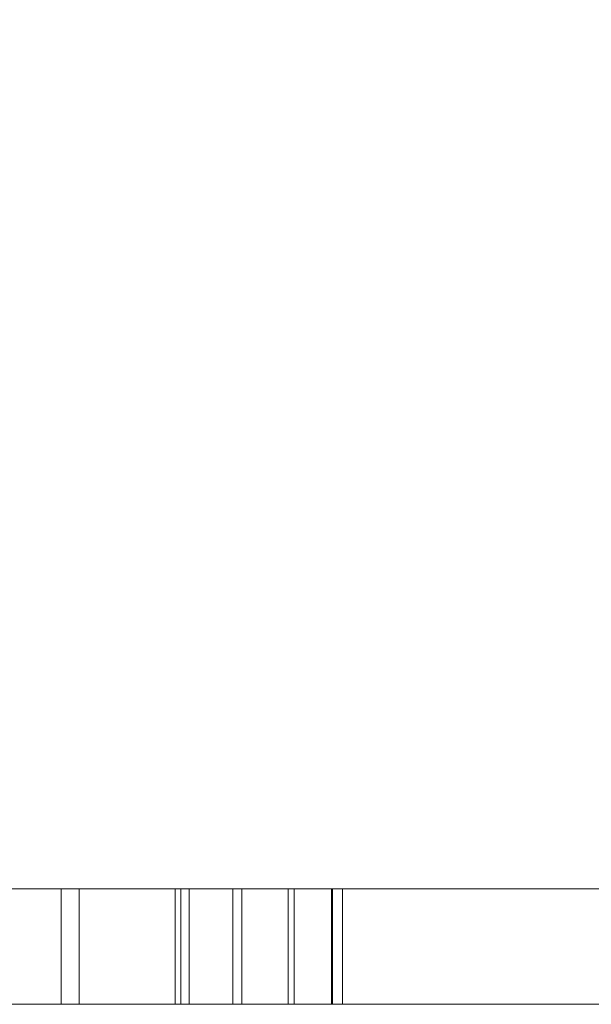
# Model space of a CAD drawing. Units: inches. Extents: x -0.9 to 0.9, y -1.18 to 0.
# Drawn here: x -0.04 to 0, y -1.18 to -1.11 of the extents above; entities that cross this region are included whole.
import ezdxf

# ---------------------------------------------------------------- set-up
doc = ezdxf.new("R2010")
doc.units = ezdxf.units.IN
doc.header["$LTSCALE"] = 0.5
doc.header["$MEASUREMENT"] = 0
doc.layers.add('Z', color=7, linetype='Continuous', lineweight=5)

msp = doc.modelspace()

# ---------------------------------------------------------------- linework, layer by layer
at = {"layer": 'Z', "color": 7, "linetype": 'Continuous', "lineweight": 5}
for points, invisible_edges in [([(-0.04078, -0.742671, 1.373148), (-0.02066, -0.746678, 1.374525), (-0.082158, -1.181, 1.367436)], 10), ([(-0.000021, -0.748037, 1.375), (0.030138, -0.745122, 1.37399), (0.030138, -1.181, 1.37399)], 10), ([(-0.082158, -1.181, 1.367436), (-0.02066, -0.746678, 1.374525), (-0.000021, -0.748037, 1.375)], 9), ([(-0.000021, -0.748037, 1.375), (0.006323, -1.181, 1.3726), (-0.082158, -1.181, 1.367436)], 9), ([(0.030138, -1.181, 1.37399), (0.006323, -1.181, 1.3726), (-0.000021, -0.748037, 1.375)], 10), ([(-0.087447, -1.181, 1.925), (0.006323, -1.181, 1.925), (-0.000021, -0.770131, 1.925), (-0.046499, -0.764013, 1.925)], 10), ([(0.046456, -0.764013, 1.925), (-0.000021, -0.770131, 1.925), (0.006323, -1.181, 1.925), (0.12112, -1.181, 1.925)], 10), ([(0.021317, -1.172347, 1.557102), (-0.072086, -1.172347, 1.557102), (-0.072086, -1.181, 1.557102), (0.006323, -1.181, 1.557102)], 8), ([(0.006323, -1.181, 1.617466), (-0.072086, -1.181, 1.617466), (-0.072086, -1.172347, 1.617466), (0.021317, -1.172347, 1.617466)], 8), ([(0.021317, -1.172347, 1.617466), (-0.072086, -1.172347, 1.617466), (-0.068782, -1.172347, 1.614162), (0.018013, -1.172347, 1.614162)], 10), ([(0.018013, -1.172347, 1.560406), (-0.068782, -1.172347, 1.560406), (-0.072086, -1.172347, 1.557102), (0.021317, -1.172347, 1.557102)], 10), ([(-0.044789, -1.172347, 1.738785), (-0.026824, -1.172347, 1.71385), (-0.026401, -1.172347, 1.714676), (-0.044366, -1.172347, 1.739611)], 10), ([(-0.03792, -1.181, 1.74392), (-0.03792, -1.172347, 1.74392), (-0.040888, -1.172347, 1.742933), (-0.040888, -1.181, 1.742933)], 5), ([(-0.040888, -1.172347, 1.742933), (-0.034405, -1.172347, 1.761221), (-0.036501, -1.172347, 1.763126), (-0.039065, -1.172347, 1.764487)], 9), ([(-0.040888, -1.172347, 1.742933), (-0.031958, -1.172347, 1.756555), (-0.032866, -1.172347, 1.758975), (-0.034405, -1.172347, 1.761221)], 9), ([(-0.031823, -1.172347, 1.751271), (-0.040888, -1.172347, 1.742933), (-0.03792, -1.172347, 1.74392)], 9), ([(-0.040888, -1.172347, 1.742933), (-0.031605, -1.172347, 1.753798), (-0.031958, -1.172347, 1.756555)], 9), ([(-0.031823, -1.172347, 1.751271), (-0.031605, -1.172347, 1.753798), (-0.040888, -1.172347, 1.742933)], 10), ([(-0.039888, -1.172347, 1.767946), (-0.033273, -1.172347, 1.76726), (-0.032565, -1.172347, 1.767936), (-0.039323, -1.172347, 1.768768)], 10), ([(-0.033273, -1.181, 1.76726), (-0.033273, -1.172347, 1.76726), (-0.039888, -1.172347, 1.767946), (-0.039888, -1.181, 1.767946)], 1), ([(-0.028579, -1.181, 1.699482), (-0.028579, -1.172347, 1.699482), (-0.039787, -1.172347, 1.698006), (-0.039787, -1.181, 1.698006)], 5), ([(-0.039787, -1.181, 1.784615), (-0.039787, -1.172347, 1.784615), (-0.028579, -1.172347, 1.78314), (-0.028579, -1.181, 1.78314)], 5), ([(-0.028579, -1.172347, 1.78314), (-0.039787, -1.172347, 1.784615), (-0.039787, -1.172347, 1.781311), (-0.029434, -1.172347, 1.779948)], 10), ([(-0.029434, -1.172347, 1.702673), (-0.039787, -1.172347, 1.70131), (-0.039787, -1.172347, 1.698006), (-0.028579, -1.172347, 1.699482)], 10), ([(-0.029434, -1.181, 1.779948), (-0.029434, -1.172347, 1.779948), (-0.039787, -1.172347, 1.781311), (-0.039787, -1.181, 1.781311)], 5), ([(-0.039787, -1.181, 1.70131), (-0.039787, -1.172347, 1.70131), (-0.029434, -1.172347, 1.702673), (-0.029434, -1.181, 1.702673)], 5), ([(-0.039323, -1.181, 1.768768), (-0.039323, -1.172347, 1.768768), (-0.032565, -1.172347, 1.767936), (-0.032565, -1.181, 1.767936)], 5), ([(-0.039065, -1.181, 1.764487), (-0.039065, -1.172347, 1.764487), (-0.036501, -1.172347, 1.763126), (-0.036501, -1.181, 1.763126)], 5), ([(-0.035455, -1.181, 1.745439), (-0.035455, -1.172347, 1.745439), (-0.03792, -1.172347, 1.74392), (-0.03792, -1.181, 1.74392)], 5), ([(-0.03792, -1.172347, 1.74392), (-0.035455, -1.172347, 1.745439), (-0.033726, -1.172347, 1.747176), (-0.032506, -1.172347, 1.74918)], 8), ([(-0.032506, -1.172347, 1.74918), (-0.031823, -1.172347, 1.751271), (-0.03792, -1.172347, 1.74392)], 10), ([(-0.036501, -1.181, 1.763126), (-0.036501, -1.172347, 1.763126), (-0.034405, -1.172347, 1.761221), (-0.034405, -1.181, 1.761221)], 5), ([(-0.033726, -1.181, 1.747176), (-0.033726, -1.172347, 1.747176), (-0.035455, -1.172347, 1.745439), (-0.035455, -1.181, 1.745439)], 5), ([(-0.031514, -1.172347, 1.741644), (-0.035387, -1.172347, 1.740413), (-0.034036, -1.172347, 1.739928)], 10), ([(-0.021835, -1.172347, 1.722589), (-0.034036, -1.172347, 1.739928), (-0.035387, -1.172347, 1.740413), (-0.022511, -1.172347, 1.722114)], 10), ([(-0.035387, -1.181, 1.740413), (-0.035387, -1.172347, 1.740413), (-0.031514, -1.172347, 1.741644), (-0.031514, -1.181, 1.741644)], 4), ([(-0.034405, -1.181, 1.761221), (-0.034405, -1.172347, 1.761221), (-0.032866, -1.172347, 1.758975), (-0.032866, -1.181, 1.758975)], 5), ([(-0.028151, -1.181, 1.742293), (-0.028151, -1.172347, 1.742293), (-0.034036, -1.172347, 1.739928), (-0.034036, -1.181, 1.739928)], 1), ([(-0.034036, -1.172347, 1.739928), (-0.028151, -1.172347, 1.742293), (-0.027105, -1.172347, 1.743909), (-0.031514, -1.172347, 1.741644)], 10), ([(-0.032506, -1.181, 1.74918), (-0.032506, -1.172347, 1.74918), (-0.033726, -1.172347, 1.747176), (-0.033726, -1.181, 1.747176)], 5), ([(-0.033273, -1.172347, 1.76726), (-0.02932, -1.172347, 1.765877), (-0.028838, -1.172347, 1.76656), (-0.032565, -1.172347, 1.767936)], 10), ([(-0.02932, -1.181, 1.765877), (-0.02932, -1.172347, 1.765877), (-0.033273, -1.172347, 1.76726), (-0.033273, -1.181, 1.76726)], 5), ([(-0.032866, -1.181, 1.758975), (-0.032866, -1.172347, 1.758975), (-0.031958, -1.172347, 1.756555), (-0.031958, -1.181, 1.756555)], 5), ([(-0.032565, -1.181, 1.767936), (-0.032565, -1.172347, 1.767936), (-0.028838, -1.172347, 1.76656), (-0.028838, -1.181, 1.76656)], 5), ([(-0.031823, -1.181, 1.751271), (-0.031823, -1.172347, 1.751271), (-0.032506, -1.172347, 1.74918), (-0.032506, -1.181, 1.74918)], 5), ([(-0.031958, -1.181, 1.756555), (-0.031958, -1.172347, 1.756555), (-0.031605, -1.172347, 1.753798), (-0.031605, -1.181, 1.753798)], 5), ([(-0.031605, -1.181, 1.753798), (-0.031605, -1.172347, 1.753798), (-0.031823, -1.172347, 1.751271), (-0.031823, -1.181, 1.751271)], 5), ([(-0.031514, -1.181, 1.741644), (-0.031514, -1.172347, 1.741644), (-0.027105, -1.172347, 1.743909), (-0.027105, -1.181, 1.743909)], 5), ([(-0.028579, -1.172347, 1.699482), (-0.018135, -1.172347, 1.703808), (-0.019787, -1.172347, 1.706669), (-0.029434, -1.172347, 1.702673)], 10), ([(-0.029434, -1.172347, 1.779948), (-0.019787, -1.172347, 1.775952), (-0.018135, -1.172347, 1.778813), (-0.028579, -1.172347, 1.78314)], 10), ([(-0.019787, -1.181, 1.775952), (-0.019787, -1.172347, 1.775952), (-0.029434, -1.172347, 1.779948), (-0.029434, -1.181, 1.779948)], 5), ([(-0.029434, -1.181, 1.702673), (-0.029434, -1.172347, 1.702673), (-0.019787, -1.172347, 1.706669), (-0.019787, -1.181, 1.706669)], 5), ([(-0.025778, -1.172347, 1.764526), (-0.028838, -1.172347, 1.76656), (-0.02932, -1.172347, 1.765877), (-0.026366, -1.172347, 1.763942)], 10), ([(-0.026366, -1.181, 1.763942), (-0.026366, -1.172347, 1.763942), (-0.02932, -1.172347, 1.765877), (-0.02932, -1.181, 1.765877)], 5), ([(-0.028838, -1.181, 1.76656), (-0.028838, -1.172347, 1.76656), (-0.025778, -1.172347, 1.764526), (-0.025778, -1.181, 1.764526)], 1), ([(-0.018135, -1.181, 1.703808), (-0.018135, -1.172347, 1.703808), (-0.028579, -1.172347, 1.699482), (-0.028579, -1.181, 1.699482)], 5), ([(-0.028579, -1.181, 1.78314), (-0.028579, -1.172347, 1.78314), (-0.018135, -1.172347, 1.778813), (-0.018135, -1.181, 1.778813)], 5), ([(-0.025202, -1.181, 1.744353), (-0.025202, -1.172347, 1.744353), (-0.028151, -1.172347, 1.742293), (-0.028151, -1.181, 1.742293)], 5), ([(-0.025029, -1.172347, 1.74567), (-0.027105, -1.172347, 1.743909), (-0.028151, -1.172347, 1.742293), (-0.025202, -1.172347, 1.744353)], 10), ([(-0.027105, -1.181, 1.743909), (-0.027105, -1.172347, 1.743909), (-0.025029, -1.172347, 1.74567), (-0.025029, -1.181, 1.74567)], 5), ([(-0.026824, -1.172347, 1.71385), (-0.014278, -1.172347, 1.71385), (-0.015104, -1.172347, 1.714676), (-0.026401, -1.172347, 1.714676)], 10), ([(-0.023664, -1.172347, 1.762333), (-0.025778, -1.172347, 1.764526), (-0.026366, -1.172347, 1.763942), (-0.023994, -1.172347, 1.761399)], 10), ([(-0.023994, -1.181, 1.761399), (-0.023994, -1.172347, 1.761399), (-0.026366, -1.172347, 1.763942), (-0.026366, -1.181, 1.763942)], 5), ([(-0.025778, -1.181, 1.764526), (-0.025778, -1.172347, 1.764526), (-0.023664, -1.172347, 1.762333), (-0.023664, -1.181, 1.762333)], 4), ([(-0.023135, -1.181, 1.746692), (-0.023135, -1.172347, 1.746692), (-0.025202, -1.172347, 1.744353), (-0.025202, -1.181, 1.744353)], 5), ([(-0.025202, -1.172347, 1.744353), (-0.023135, -1.172347, 1.746692), (-0.023375, -1.172347, 1.747836), (-0.025029, -1.172347, 1.74567)], 10), ([(-0.025029, -1.181, 1.74567), (-0.025029, -1.172347, 1.74567), (-0.023375, -1.172347, 1.747836), (-0.023375, -1.181, 1.747836)], 5), ([(-0.021997, -1.172347, 1.759636), (-0.023664, -1.172347, 1.762333), (-0.023994, -1.172347, 1.761399), (-0.022577, -1.172347, 1.758891)], 10), ([(-0.022577, -1.181, 1.758891), (-0.022577, -1.172347, 1.758891), (-0.023994, -1.172347, 1.761399), (-0.023994, -1.181, 1.761399)], 5), ([(-0.023664, -1.181, 1.762333), (-0.023664, -1.172347, 1.762333), (-0.021997, -1.172347, 1.759636), (-0.021997, -1.181, 1.759636)], 5), ([(-0.022163, -1.172347, 1.750545), (-0.023375, -1.172347, 1.747836), (-0.023135, -1.172347, 1.746692), (-0.021708, -1.172347, 1.749333)], 10), ([(-0.023375, -1.181, 1.747836), (-0.023375, -1.172347, 1.747836), (-0.022163, -1.172347, 1.750545), (-0.022163, -1.181, 1.750545)], 5), ([(-0.021708, -1.181, 1.749333), (-0.021708, -1.172347, 1.749333), (-0.023135, -1.172347, 1.746692), (-0.023135, -1.181, 1.746692)], 5), ([(-0.021138, -1.172347, 1.757069), (-0.021997, -1.172347, 1.759636), (-0.022577, -1.172347, 1.758891), (-0.021847, -1.172347, 1.756392)], 10), ([(-0.021847, -1.181, 1.756392), (-0.021847, -1.172347, 1.756392), (-0.022577, -1.172347, 1.758891), (-0.022577, -1.181, 1.758891)], 5), ([(-0.022511, -1.172347, 1.722114), (-0.021825, -1.172347, 1.722574), (-0.021835, -1.172347, 1.722589)], 9), ([(-0.022511, -1.172347, 1.722114), (-0.020307, -1.172347, 1.719356), (-0.019731, -1.172347, 1.719947), (-0.021825, -1.172347, 1.722574)], 10), ([(-0.020307, -1.181, 1.719356), (-0.020307, -1.172347, 1.719356), (-0.022511, -1.172347, 1.722114), (-0.022511, -1.181, 1.722114)], 1), ([(-0.021708, -1.172347, 1.749333), (-0.02125, -1.172347, 1.750734), (-0.022163, -1.172347, 1.750545)], 10), ([(-0.021675, -1.172347, 1.753344), (-0.022163, -1.172347, 1.750545), (-0.02125, -1.172347, 1.750734), (-0.02083, -1.172347, 1.753812)], 10), ([(-0.022163, -1.181, 1.750545), (-0.022163, -1.172347, 1.750545), (-0.021675, -1.172347, 1.753344), (-0.021675, -1.181, 1.753344)], 5), ([(-0.021997, -1.181, 1.759636), (-0.021997, -1.172347, 1.759636), (-0.021138, -1.172347, 1.757069), (-0.021138, -1.181, 1.757069)], 5), ([(-0.021847, -1.172347, 1.756392), (-0.021675, -1.172347, 1.753344), (-0.02083, -1.172347, 1.753812), (-0.021138, -1.172347, 1.757069)], 10), ([(-0.021675, -1.181, 1.753344), (-0.021675, -1.172347, 1.753344), (-0.021847, -1.172347, 1.756392), (-0.021847, -1.181, 1.756392)], 5), ([(-0.021835, -1.181, 1.722589), (-0.021835, -1.172347, 1.722589), (-0.021825, -1.172347, 1.722574), (-0.021825, -1.181, 1.722574)], 4), ([(-0.021825, -1.181, 1.722574), (-0.021825, -1.172347, 1.722574), (-0.019731, -1.172347, 1.719947), (-0.019731, -1.181, 1.719947)], 5), ([(-0.02125, -1.181, 1.750734), (-0.02125, -1.172347, 1.750734), (-0.021708, -1.172347, 1.749333), (-0.021708, -1.181, 1.749333)], 5), ([(-0.02083, -1.181, 1.753812), (-0.02083, -1.172347, 1.753812), (-0.02125, -1.172347, 1.750734), (-0.02125, -1.181, 1.750734)], 5), ([(-0.021138, -1.181, 1.757069), (-0.021138, -1.172347, 1.757069), (-0.02083, -1.172347, 1.753812), (-0.02083, -1.181, 1.753812)], 5), ([(-0.020307, -1.172347, 1.719356), (-0.018349, -1.172347, 1.717615), (-0.017905, -1.172347, 1.718312), (-0.019731, -1.172347, 1.719947)], 10), ([(-0.018349, -1.181, 1.717615), (-0.018349, -1.172347, 1.717615), (-0.020307, -1.172347, 1.719356), (-0.020307, -1.181, 1.719356)], 4), ([(-0.009166, -1.172347, 1.771932), (-0.018135, -1.172347, 1.778813), (-0.019787, -1.172347, 1.775952), (-0.011503, -1.172347, 1.769595)], 10), ([(-0.011503, -1.172347, 1.713026), (-0.019787, -1.172347, 1.706669), (-0.018135, -1.172347, 1.703808), (-0.009166, -1.172347, 1.71069)], 10), ([(-0.011503, -1.181, 1.769595), (-0.011503, -1.172347, 1.769595), (-0.019787, -1.172347, 1.775952), (-0.019787, -1.181, 1.775952)], 5), ([(-0.019787, -1.181, 1.706669), (-0.019787, -1.172347, 1.706669), (-0.011503, -1.172347, 1.713026), (-0.011503, -1.181, 1.713026)], 5), ([(-0.019731, -1.181, 1.719947), (-0.019731, -1.172347, 1.719947), (-0.017905, -1.172347, 1.718312), (-0.017905, -1.181, 1.718312)], 1), ([(-0.018349, -1.172347, 1.717615), (-0.017359, -1.172347, 1.717143), (-0.01669, -1.172347, 1.717797), (-0.017697, -1.172347, 1.71819)], 10), ([(-0.017697, -1.172347, 1.71819), (-0.017905, -1.172347, 1.718312), (-0.018349, -1.172347, 1.717615)], 10), ([(-0.017359, -1.181, 1.717143), (-0.017359, -1.172347, 1.717143), (-0.018349, -1.172347, 1.717615), (-0.018349, -1.181, 1.717615)], 1), ([(-0.009166, -1.181, 1.71069), (-0.009166, -1.172347, 1.71069), (-0.018135, -1.172347, 1.703808), (-0.018135, -1.181, 1.703808)], 5), ([(-0.018135, -1.181, 1.778813), (-0.018135, -1.172347, 1.778813), (-0.009166, -1.172347, 1.771932), (-0.009166, -1.181, 1.771932)], 5), ([(-0.017905, -1.181, 1.718312), (-0.017905, -1.172347, 1.718312), (-0.017697, -1.172347, 1.71819), (-0.017697, -1.181, 1.71819)], 4), ([(-0.017697, -1.181, 1.71819), (-0.017697, -1.172347, 1.71819), (-0.01669, -1.172347, 1.717797), (-0.01669, -1.181, 1.717797)], 5), ([(-0.015031, -1.172347, 1.717513), (-0.01669, -1.172347, 1.717797), (-0.017359, -1.172347, 1.717143), (-0.015626, -1.172347, 1.716747)], 10), ([(-0.015626, -1.181, 1.716747), (-0.015626, -1.172347, 1.716747), (-0.017359, -1.172347, 1.717143), (-0.017359, -1.181, 1.717143)], 5), ([(-0.01669, -1.181, 1.717797), (-0.01669, -1.172347, 1.717797), (-0.015031, -1.172347, 1.717513), (-0.015031, -1.181, 1.717513)], 1), ([(-0.015626, -1.172347, 1.716747), (-0.015104, -1.172347, 1.716691), (-0.015031, -1.172347, 1.717513)], 10), ([(-0.015104, -1.181, 1.716691), (-0.015104, -1.172347, 1.716691), (-0.015626, -1.172347, 1.716747), (-0.015626, -1.181, 1.716747)], 4), ([(-0.015104, -1.172347, 1.716691), (-0.014278, -1.172347, 1.717446), (-0.015031, -1.172347, 1.717513)], 9), ([(-0.015104, -1.172347, 1.716691), (-0.015104, -1.172347, 1.714676), (-0.014278, -1.172347, 1.71385), (-0.014278, -1.172347, 1.717446)], 10), ([(-0.009166, -1.172347, 1.71069), (-0.002284, -1.172347, 1.719658), (-0.005146, -1.172347, 1.72131), (-0.011503, -1.172347, 1.713026)], 10), ([(-0.011503, -1.172347, 1.769595), (-0.005146, -1.172347, 1.761311), (-0.002284, -1.172347, 1.762963), (-0.009166, -1.172347, 1.771932)], 10), ([(-0.005146, -1.181, 1.761311), (-0.005146, -1.172347, 1.761311), (-0.011503, -1.172347, 1.769595), (-0.011503, -1.181, 1.769595)], 5), ([(-0.011503, -1.181, 1.713026), (-0.011503, -1.172347, 1.713026), (-0.005146, -1.172347, 1.72131), (-0.005146, -1.181, 1.72131)], 5), ([(-0.002284, -1.181, 1.719658), (-0.002284, -1.172347, 1.719658), (-0.009166, -1.172347, 1.71069), (-0.009166, -1.181, 1.71069)], 5), ([(-0.009166, -1.181, 1.771932), (-0.009166, -1.172347, 1.771932), (-0.002284, -1.172347, 1.762963), (-0.002284, -1.181, 1.762963)], 5), ([(0.002042, -1.172347, 1.752519), (-0.002284, -1.172347, 1.762963), (-0.005146, -1.172347, 1.761311), (-0.00115, -1.172347, 1.751664)], 10), ([(-0.00115, -1.172347, 1.730958), (-0.005146, -1.172347, 1.72131), (-0.002284, -1.172347, 1.719658), (0.002042, -1.172347, 1.730103)], 10), ([(-0.00115, -1.181, 1.751664), (-0.00115, -1.172347, 1.751664), (-0.005146, -1.172347, 1.761311), (-0.005146, -1.181, 1.761311)], 5), ([(-0.005146, -1.181, 1.72131), (-0.005146, -1.172347, 1.72131), (-0.00115, -1.172347, 1.730958), (-0.00115, -1.181, 1.730958)], 5), ([(0.002042, -1.181, 1.730103), (0.002042, -1.172347, 1.730103), (-0.002284, -1.172347, 1.719658), (-0.002284, -1.181, 1.719658)], 5), ([(-0.002284, -1.181, 1.762963), (-0.002284, -1.172347, 1.762963), (0.002042, -1.172347, 1.752519), (0.002042, -1.181, 1.752519)], 5), ([(0.002042, -1.172347, 1.730103), (0.003517, -1.172347, 1.741311), (0.000213, -1.172347, 1.741311), (-0.00115, -1.172347, 1.730958)], 10), ([(-0.00115, -1.172347, 1.751664), (0.000213, -1.172347, 1.741311), (0.003517, -1.172347, 1.741311), (0.002042, -1.172347, 1.752519)], 10), ([(0.000213, -1.181, 1.741311), (0.000213, -1.172347, 1.741311), (-0.00115, -1.172347, 1.751664), (-0.00115, -1.181, 1.751664)], 5), ([(-0.00115, -1.181, 1.730958), (-0.00115, -1.172347, 1.730958), (0.000213, -1.172347, 1.741311), (0.000213, -1.181, 1.741311)], 5), ([(0.003517, -1.181, 1.741311), (0.003517, -1.172347, 1.741311), (0.002042, -1.172347, 1.730103), (0.002042, -1.181, 1.730103)], 5), ([(0.002042, -1.181, 1.752519), (0.002042, -1.172347, 1.752519), (0.003517, -1.172347, 1.741311), (0.003517, -1.181, 1.741311)], 5), ([(-0.087447, -1.181, 1.555542), (0.006323, -1.181, 1.555542), (0.006323, -1.181, 1.557102), (-0.072086, -1.181, 1.557102)], 11), ([(0.006323, -1.181, 1.826149), (-0.087447, -1.181, 1.826149), (-0.050995, -1.181, 1.78314), (-0.039787, -1.181, 1.784615)], 11), ([(-0.082158, -1.181, 1.367436), (0.006323, -1.181, 1.3726), (0.006323, -1.181, 1.470697), (-0.087447, -1.181, 1.470697)], 14), ([(0.006323, -1.181, 1.925), (-0.087447, -1.181, 1.925), (-0.087447, -1.181, 1.826149), (0.006323, -1.181, 1.826149)], 14), ([(0.006323, -1.181, 1.555542), (-0.087447, -1.181, 1.555542), (-0.087447, -1.181, 1.470697), (0.006323, -1.181, 1.470697)], 15), ([(-0.028579, -1.181, 1.699482), (-0.039787, -1.181, 1.698006), (-0.072086, -1.181, 1.617466), (0.006323, -1.181, 1.617466)], 10), ([(-0.026824, -1.181, 1.71385), (-0.044789, -1.181, 1.738785), (-0.04085, -1.181, 1.717516)], 10), ([(-0.044366, -1.181, 1.739611), (-0.026401, -1.181, 1.714676), (-0.022511, -1.181, 1.722114), (-0.035387, -1.181, 1.740413)], 10), ([(-0.035387, -1.181, 1.740413), (-0.040888, -1.181, 1.742933), (-0.044366, -1.181, 1.739611)], 11), ([(-0.03792, -1.181, 1.74392), (-0.040888, -1.181, 1.742933), (-0.035387, -1.181, 1.740413)], 10), ([(-0.039787, -1.181, 1.70131), (-0.029434, -1.181, 1.702673), (-0.04085, -1.181, 1.71385)], 10), ([(-0.04085, -1.181, 1.717516), (-0.04085, -1.181, 1.71385), (-0.029434, -1.181, 1.702673), (-0.026824, -1.181, 1.71385)], 14), ([(-0.039065, -1.181, 1.764487), (-0.036501, -1.181, 1.763126), (-0.033273, -1.181, 1.76726), (-0.039888, -1.181, 1.767946)], 10), ([(-0.039787, -1.181, 1.784615), (-0.028579, -1.181, 1.78314), (0.006323, -1.181, 1.826149)], 10), ([(-0.039323, -1.181, 1.768768), (-0.032565, -1.181, 1.767936), (-0.029434, -1.181, 1.779948), (-0.039787, -1.181, 1.781311)], 10), ([(-0.035387, -1.181, 1.740413), (-0.031514, -1.181, 1.741644), (-0.035455, -1.181, 1.745439), (-0.03792, -1.181, 1.74392)], 10), ([(-0.02932, -1.181, 1.765877), (-0.033273, -1.181, 1.76726), (-0.036501, -1.181, 1.763126), (-0.034405, -1.181, 1.761221)], 10), ([(-0.031514, -1.181, 1.741644), (-0.027105, -1.181, 1.743909), (-0.033726, -1.181, 1.747176), (-0.035455, -1.181, 1.745439)], 10), ([(-0.034405, -1.181, 1.761221), (-0.032866, -1.181, 1.758975), (-0.026366, -1.181, 1.763942), (-0.02932, -1.181, 1.765877)], 10), ([(-0.015031, -1.181, 1.717513), (-0.028151, -1.181, 1.742293), (-0.034036, -1.181, 1.739928), (-0.021835, -1.181, 1.722589)], 9), ([(-0.032506, -1.181, 1.74918), (-0.033726, -1.181, 1.747176), (-0.027105, -1.181, 1.743909), (-0.025029, -1.181, 1.74567)], 10), ([(-0.023994, -1.181, 1.761399), (-0.026366, -1.181, 1.763942), (-0.032866, -1.181, 1.758975), (-0.031958, -1.181, 1.756555)], 10), ([(-0.032565, -1.181, 1.767936), (-0.028838, -1.181, 1.76656), (-0.019787, -1.181, 1.775952), (-0.029434, -1.181, 1.779948)], 10), ([(-0.031823, -1.181, 1.751271), (-0.032506, -1.181, 1.74918), (-0.025029, -1.181, 1.74567), (-0.023375, -1.181, 1.747836)], 10), ([(-0.021847, -1.181, 1.756392), (-0.022577, -1.181, 1.758891), (-0.031958, -1.181, 1.756555), (-0.031605, -1.181, 1.753798)], 10), ([(-0.031958, -1.181, 1.756555), (-0.022577, -1.181, 1.758891), (-0.023994, -1.181, 1.761399)], 9), ([(-0.031605, -1.181, 1.753798), (-0.031823, -1.181, 1.751271), (-0.022163, -1.181, 1.750545), (-0.021675, -1.181, 1.753344)], 10), ([(-0.023375, -1.181, 1.747836), (-0.022163, -1.181, 1.750545), (-0.031823, -1.181, 1.751271)], 10), ([(-0.031605, -1.181, 1.753798), (-0.021675, -1.181, 1.753344), (-0.021847, -1.181, 1.756392)], 9), ([(-0.026824, -1.181, 1.71385), (-0.029434, -1.181, 1.702673), (-0.019787, -1.181, 1.706669)], 9), ([(-0.019787, -1.181, 1.775952), (-0.028838, -1.181, 1.76656), (-0.025778, -1.181, 1.764526)], 9), ([(0.006323, -1.181, 1.826149), (-0.028579, -1.181, 1.78314), (-0.018135, -1.181, 1.778813)], 9), ([(-0.018135, -1.181, 1.703808), (-0.028579, -1.181, 1.699482), (0.006323, -1.181, 1.617466)], 10), ([(-0.025202, -1.181, 1.744353), (-0.028151, -1.181, 1.742293), (-0.015031, -1.181, 1.717513), (-0.014278, -1.181, 1.717446)], 10), ([(-0.019787, -1.181, 1.706669), (-0.011503, -1.181, 1.713026), (-0.014278, -1.181, 1.71385), (-0.026824, -1.181, 1.71385)], 10), ([(-0.026401, -1.181, 1.714676), (-0.020307, -1.181, 1.719356), (-0.022511, -1.181, 1.722114)], 9), ([(-0.026401, -1.181, 1.714676), (-0.018349, -1.181, 1.717615), (-0.020307, -1.181, 1.719356)], 9), ([(-0.015626, -1.181, 1.716747), (-0.017359, -1.181, 1.717143), (-0.026401, -1.181, 1.714676), (-0.015104, -1.181, 1.714676)], 10), ([(-0.017359, -1.181, 1.717143), (-0.018349, -1.181, 1.717615), (-0.026401, -1.181, 1.714676)], 10), ([(-0.011503, -1.181, 1.769595), (-0.019787, -1.181, 1.775952), (-0.025778, -1.181, 1.764526), (-0.023664, -1.181, 1.762333)], 10), ([(-0.014278, -1.181, 1.717446), (-0.00115, -1.181, 1.730958), (-0.025202, -1.181, 1.744353)], 11), ([(-0.023135, -1.181, 1.746692), (-0.025202, -1.181, 1.744353), (-0.00115, -1.181, 1.730958)], 10), ([(-0.023664, -1.181, 1.762333), (-0.021997, -1.181, 1.759636), (-0.011503, -1.181, 1.769595)], 10), ([(-0.021708, -1.181, 1.749333), (-0.023135, -1.181, 1.746692), (-0.00115, -1.181, 1.730958), (0.000213, -1.181, 1.741311)], 10), ([(-0.005146, -1.181, 1.761311), (-0.011503, -1.181, 1.769595), (-0.021997, -1.181, 1.759636), (-0.021138, -1.181, 1.757069)], 10), ([(-0.015031, -1.181, 1.717513), (-0.021835, -1.181, 1.722589), (-0.021825, -1.181, 1.722574)], 9), ([(-0.021825, -1.181, 1.722574), (-0.019731, -1.181, 1.719947), (-0.017905, -1.181, 1.718312), (-0.017697, -1.181, 1.71819)], 8), ([(-0.017697, -1.181, 1.71819), (-0.01669, -1.181, 1.717797), (-0.015031, -1.181, 1.717513), (-0.021825, -1.181, 1.722574)], 12), ([(0.000213, -1.181, 1.741311), (-0.02125, -1.181, 1.750734), (-0.021708, -1.181, 1.749333)], 9), ([(0.000213, -1.181, 1.741311), (-0.00115, -1.181, 1.751664), (-0.02083, -1.181, 1.753812), (-0.02125, -1.181, 1.750734)], 10), ([(-0.021138, -1.181, 1.757069), (-0.02083, -1.181, 1.753812), (-0.00115, -1.181, 1.751664), (-0.005146, -1.181, 1.761311)], 10), ([(0.006323, -1.181, 1.617466), (-0.009166, -1.181, 1.71069), (-0.018135, -1.181, 1.703808)], 9), ([(-0.018135, -1.181, 1.778813), (-0.009166, -1.181, 1.771932), (0.006323, -1.181, 1.826149)], 10), ([(-0.015104, -1.181, 1.714676), (-0.015104, -1.181, 1.716691), (-0.015626, -1.181, 1.716747)], 8), ([(-0.014278, -1.181, 1.717446), (-0.014278, -1.181, 1.71385), (-0.011503, -1.181, 1.713026), (-0.005146, -1.181, 1.72131)], 10), ([(-0.005146, -1.181, 1.72131), (-0.00115, -1.181, 1.730958), (-0.014278, -1.181, 1.717446)], 10), ([(0.006323, -1.181, 1.826149), (-0.009166, -1.181, 1.771932), (-0.002284, -1.181, 1.762963)], 9), ([(-0.002284, -1.181, 1.719658), (-0.009166, -1.181, 1.71069), (0.006323, -1.181, 1.617466)], 10), ([(0.006323, -1.181, 1.617466), (0.002042, -1.181, 1.730103), (-0.002284, -1.181, 1.719658)], 9), ([(-0.002284, -1.181, 1.762963), (0.002042, -1.181, 1.752519), (0.006323, -1.181, 1.826149)], 10), ([(0.003517, -1.181, 1.741311), (0.002042, -1.181, 1.730103), (0.006323, -1.181, 1.617466)], 10), ([(0.002042, -1.181, 1.752519), (0.003517, -1.181, 1.741311), (0.006323, -1.181, 1.826149)], 10), ([(0.006323, -1.181, 1.617466), (0.006323, -1.181, 1.826149), (0.003517, -1.181, 1.741311)], 11)]:
    msp.add_3dface(points, dxfattribs=dict(at, invisible_edges=invisible_edges))
for points in [[(-0.068782, -1.172347, 1.560406), (0.018013, -1.172347, 1.560406), (0.018013, -1.181, 1.560406), (-0.068782, -1.181, 1.560406)], [(0.018013, -1.172347, 1.614162), (-0.068782, -1.172347, 1.614162), (-0.068782, -1.181, 1.614162), (0.018013, -1.181, 1.614162)], [(-0.026824, -1.172347, 1.71385), (-0.044789, -1.172347, 1.738785), (-0.044789, -1.181, 1.738785), (-0.026824, -1.181, 1.71385)], [(-0.044366, -1.172347, 1.739611), (-0.026401, -1.172347, 1.714676), (-0.026401, -1.181, 1.714676), (-0.044366, -1.181, 1.739611)], [(-0.022511, -1.172347, 1.722114), (-0.035387, -1.172347, 1.740413), (-0.035387, -1.181, 1.740413), (-0.022511, -1.181, 1.722114)], [(-0.034036, -1.172347, 1.739928), (-0.021835, -1.172347, 1.722589), (-0.021835, -1.181, 1.722589), (-0.034036, -1.181, 1.739928)], [(-0.014278, -1.172347, 1.71385), (-0.026824, -1.172347, 1.71385), (-0.026824, -1.181, 1.71385), (-0.014278, -1.181, 1.71385)], [(-0.026401, -1.172347, 1.714676), (-0.015104, -1.172347, 1.714676), (-0.015104, -1.181, 1.714676), (-0.026401, -1.181, 1.714676)], [(-0.015104, -1.172347, 1.714676), (-0.015104, -1.172347, 1.716691), (-0.015104, -1.181, 1.716691), (-0.015104, -1.181, 1.714676)], [(-0.015031, -1.172347, 1.717513), (-0.014278, -1.172347, 1.717446), (-0.014278, -1.181, 1.717446), (-0.015031, -1.181, 1.717513)], [(-0.014278, -1.172347, 1.717446), (-0.014278, -1.172347, 1.71385), (-0.014278, -1.181, 1.71385), (-0.014278, -1.181, 1.717446)], [(-0.068782, -1.181, 1.560406), (0.018013, -1.181, 1.560406), (0.018013, -1.181, 1.614162), (-0.068782, -1.181, 1.614162)]]:
    msp.add_3dface(points, dxfattribs=at)

doc.saveas('drawing.dxf')
